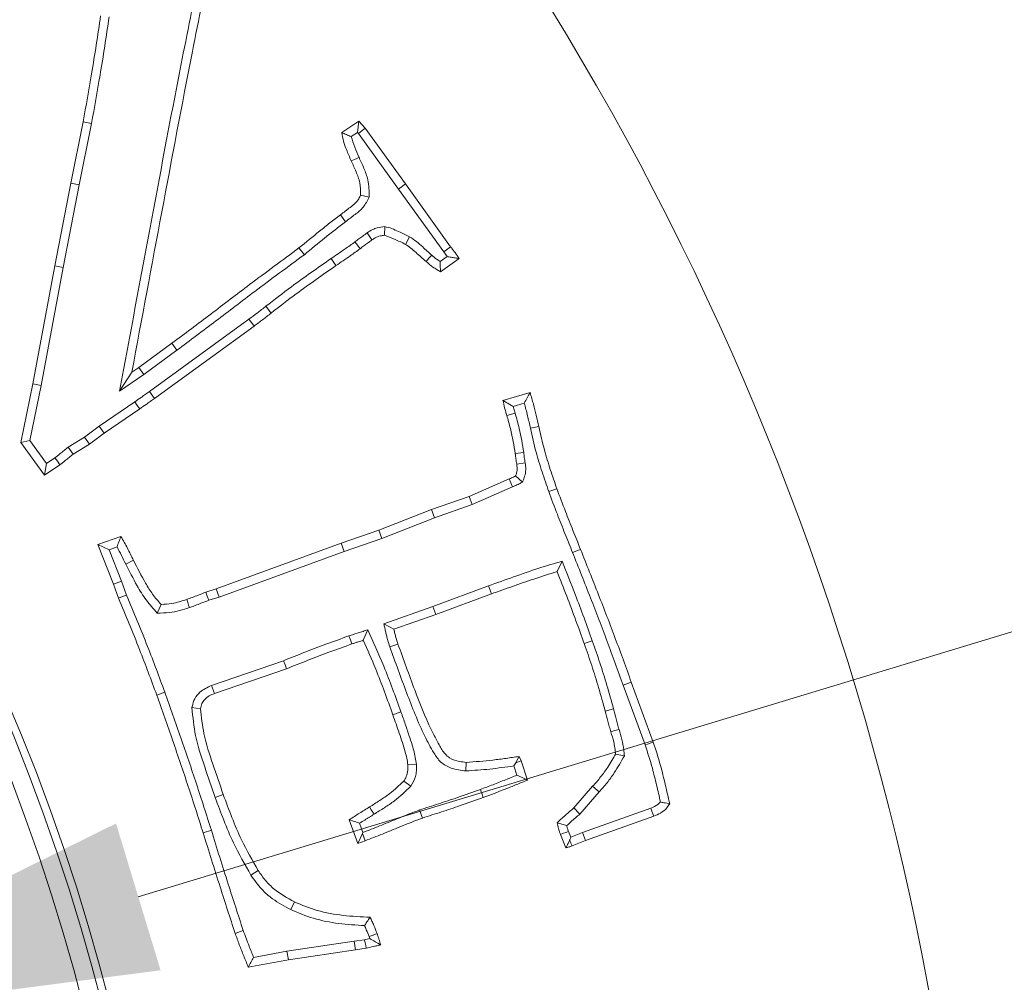
# Model space of a CAD drawing. Extents: x -3141 to -47, y -671 to 2778.
# Drawn here: x -2143 to -2090, y -6 to 46 of the extents above; entities that cross this region are included whole.
import ezdxf

# ---------------------------------------------------------------- set-up
doc = ezdxf.new("R2010")
doc.units = 0
doc.header["$LTSCALE"] = 5
doc.layers.add('3', color=1, linetype='Continuous')
doc.layers.add('SLD-0', color=7, linetype='Continuous')
doc.layers.add('Bemaßungen(Brunner)', color=7, linetype='Continuous', lineweight=25)
doc.styles.add('Brunner 2014', font='arial.ttf', dxfattribs={"height": 35})
doc.dimstyles.new('Brunner 2014', dxfattribs={"dimscale": 5, "dimtxt": 35, "dimasz": 5, "dimexe": 3.175, "dimexo": 0, "dimgap": 0.762, "dimtad": 1, "dimdec": 0, "dimrnd": 1e-08, "dimtxsty": 'Brunner 2014', "dimcen": 0.09, "dimdle": 10, "dimclrd": 7, "dimclre": 7, "dimclrt": 7, "dimadec": 1, "dimazin": 2, "dimtfac": 0.666667, "dimtdec": 0, "dimtmove": 0, "dimatfit": 3, "dimldrblk": 'Filled-1', "dimfxl": 1, "dimtolj": 1, "dimlwd": 5, "dimlwe": 5, "dimarcsym": 0})
doc.dimstyles.new('STANDARD-Brunner-IIGroßer Text', dxfattribs={"dimscale": 5, "dimtxt": 35, "dimasz": 5, "dimexe": 3.175, "dimexo": 0, "dimgap": 0.762, "dimtad": 1, "dimdec": 0, "dimrnd": 1e-08, "dimtxsty": 'Brunner 2014', "dimcen": 0.09, "dimdle": 10, "dimclrd": 7, "dimclre": 7, "dimclrt": 7, "dimadec": 1, "dimazin": 2, "dimtfac": 0.666667, "dimtdec": 0, "dimtmove": 0, "dimatfit": 3, "dimldrblk": 'Filled-1', "dimfxl": 1, "dimtolj": 1, "dimlwd": 5, "dimlwe": 5, "dimarcsym": 0})

# ---------------------------------------------------------------- blocks, each defined once
blk = doc.blocks.new('*D193')
at = {"layer": 'Defpoints', "color": 0, "lineweight": 5, "transparency": 16777216}
for p in [(-1734.098, 311.408), (-2246.598, -34.592), (-1531.887, -34.592)]:
    blk.add_point(p, dxfattribs=at)
at = {"layer": 'SLD-0', "color": 7, "linetype": 'Continuous', "lineweight": 5, "transparency": 16777216}
for p, q in [((-1734.098, 311.408), (-1516.012, 311.408)), ((-1531.887, 286.408), (-1531.887, -9.592)), ((-2246.598, -34.592), (-1516.012, -34.592))]:
    blk.add_line(p, q, dxfattribs=at)
at = {"layer": 'SLD-0', "color": 7, "lineweight": 5, "transparency": 16777216}
for points in [[(-1536.054, 286.408), (-1527.72, 286.408), (-1531.887, 311.408)], [(-1536.054, -9.592), (-1527.72, -9.592), (-1531.887, -34.592)]]:
    blk.add_solid(points, dxfattribs=at)
at = {"layer": 'SLD-0', "color": 1, "lineweight": 9, "transparency": 16777216, "insert": (-1571.461, 138.408), "char_height": 35, "attachment_point": 2, "rotation": 90, "style": 'Brunner 2014'}
blk.add_mtext('\\A1;346', dxfattribs=at)
blk = doc.blocks.new('Filled-1')
at = {"color": 0}
for p, q in [((0, 0), (-1, 0.1667)), ((-1, 0.1667), (-1, -0.1667)), ((-1, 0), (0, 0)), ((-1, -0.1667), (0, 0))]:
    blk.add_line(p, q, dxfattribs=at)
at = {"color": 0, "flags": 128}
blk.add_lwpolyline([(-1, -0.1667), (0, 0), (-1, 0.1667), (-1, -0.1667)], dxfattribs=at)
at = {"color": 0}
blk.add_solid([(-1, -0.1667), (0, 0), (-1, 0.1667), (-1, -0.1667)], dxfattribs=at)
blk = doc.blocks.new('*D186')
at = {"layer": 'Defpoints', "color": 0, "lineweight": 5, "transparency": 16777216}
for p in [(-2160.476, -8.46), (-2332.721, -60.725)]:
    blk.add_point(p, dxfattribs=at)
at = {"layer": 'SLD-0', "color": 7, "lineweight": 5, "transparency": 16777216}
for p, q in [((-1717.378, 125.991), (-2136.553, -1.201)), ((-2332.721, -60.725), (-2160.476, -8.46)), ((-2356.644, -67.984), (-2380.567, -75.243))]:
    blk.add_line(p, q, dxfattribs=at)
for points in [[(-2137.763, 2.786), (-2135.343, -5.188), (-2160.476, -8.46)], [(-2357.854, -63.996), (-2355.434, -71.971), (-2332.721, -60.725)]]:
    blk.add_solid(points, dxfattribs=at)
at = {"layer": 'SLD-0', "color": 1, "lineweight": 9, "transparency": 16777216, "insert": (-2025.527, 75.865), "char_height": 35, "attachment_point": 1, "rotation": 16.8795, "style": 'Brunner 2014'}
blk.add_mtext('\\A1;%%C160/180/200', dxfattribs=at)
blk = doc.blocks.new('*D187')
at = {"layer": 'Bemaßungen(Brunner)', "color": 7, "linetype": 'Continuous', "lineweight": 5, "transparency": 16777216}
for p, q in [((-2466.909, 81.444), (-2489.028, 93.094)), ((-2444.789, 69.794), (-2048.407, -138.978)), ((-1895.251, -219.644), (-2026.288, -150.628))]:
    blk.add_line(p, q, dxfattribs=at)
at = {"layer": 'Bemaßungen(Brunner)', "color": 7, "lineweight": 5, "transparency": 16777216}
for points in [[(-2464.967, 85.13), (-2468.851, 77.757), (-2444.789, 69.794)], [(-2024.346, -146.941), (-2028.23, -154.315), (-2048.407, -138.978)]]:
    blk.add_solid(points, dxfattribs=at)
at = {"layer": 'Defpoints', "color": 0, "lineweight": 5, "transparency": 16777216}
for p in [(-2444.789, 69.794), (-2048.407, -138.978)]:
    blk.add_point(p, dxfattribs=at)
at = {"layer": 'Bemaßungen(Brunner)', "color": 7, "lineweight": 9, "transparency": 16777216, "insert": (-1939.151, -170.913), "char_height": 35, "attachment_point": 5, "rotation": 332.2246, "style": 'Brunner 2014'}
blk.add_mtext('\\A1;∅448', dxfattribs=at)

msp = doc.modelspace()

# ---------------------------------------------------------------- linework, layer by layer
at = {"color": 7, "linetype": 'Continuous', "lineweight": 9}
for p, q in [((-2140.225, 37.548), (-2139.551, 40.888)), ((-2139.767, 37.458), (-2139.093, 40.801)), ((-2139.093, 40.801), (-2139.551, 40.888)), ((-2125.505, 40.3), (-2124.571, 40.922)), ((-2124.652, 40.308), (-2124.571, 40.922)), ((-2124.571, 40.922), (-2124.237, 40.543)), ((-2124.992, 40.082), (-2124.652, 40.308)), ((-2124.652, 40.308), (-2124.602, 40.251)), ((-2124.602, 40.251), (-2124.237, 40.543)), ((-2124.602, 40.251), (-2122.413, 37.236)), ((-2124.237, 40.543), (-2122.035, 37.509)), ((-2141.085, 33.059), (-2140.225, 37.548)), ((-2140.627, 32.972), (-2139.767, 37.458)), ((-2139.767, 37.458), (-2140.225, 37.548)), ((-2122.413, 37.236), (-2122.035, 37.509)), ((-2122.035, 37.509), (-2119.589, 34.101)), ((-2124.022, 36.791), (-2124.481, 36.903)), ((-2122.413, 37.236), (-2119.965, 33.824)), ((-2125.301, 35.46), (-2125.573, 35.839)), ((-2124.122, 34.857), (-2123.864, 34.469)), ((-2123.166, 35.195), (-2123.184, 34.723)), ((-2121.815, 34.639), (-2122.041, 34.231)), ((-2127.534, 33.669), (-2127.827, 34.033)), ((-2119.965, 33.824), (-2119.589, 34.101)), ((-2119.965, 33.824), (-2119.774, 33.569)), ((-2126.081, 33.46), (-2125.817, 33.076)), ((-2119.774, 33.569), (-2120.161, 33.297)), ((-2119.125, 33.455), (-2120.139, 32.742)), ((-2142.28, 26.65), (-2141.085, 33.059)), ((-2141.822, 26.56), (-2140.627, 32.972)), ((-2140.627, 32.972), (-2141.085, 33.059)), ((-2129.626, 30.867), (-2129.338, 30.5)), ((-2130.542, 30.169), (-2135.947, 26.247)), ((-2130.266, 29.792), (-2135.673, 25.869)), ((-2136.516, 27.551), (-2134.733, 28.858)), ((-2136.247, 27.17), (-2134.457, 28.482)), ((-2134.457, 28.482), (-2134.733, 28.858)), ((-2137.574, 26.266), (-2136.907, 27.285)), ((-2136.907, 27.285), (-2136.516, 27.551)), ((-2136.247, 27.17), (-2136.516, 27.551)), ((-2137.574, 26.266), (-2136.247, 27.17)), ((-2142.942, 23.463), (-2142.28, 26.65)), ((-2142.443, 23.571), (-2141.822, 26.56)), ((-2141.822, 26.56), (-2142.28, 26.65)), ((-2135.947, 26.247), (-2135.673, 25.869)), ((-2136.743, 25.68), (-2138.686, 24.363)), ((-2116.75, 25.758), (-2115.273, 26.182)), ((-2136.477, 25.297), (-2138.413, 23.984)), ((-2116.195, 25.432), (-2115.592, 25.605)), ((-2116.093, 25.073), (-2116.195, 25.432)), ((-2116.093, 25.073), (-2116.541, 24.942)), ((-2138.686, 24.363), (-2139.469, 23.764)), ((-2138.686, 24.363), (-2138.413, 23.984)), ((-2115.258, 24.242), (-2114.803, 24.342)), ((-2142.443, 23.571), (-2142.942, 23.463)), ((-2141.54, 22.334), (-2142.443, 23.571)), ((-2139.469, 23.764), (-2140.357, 23.225)), ((-2139.469, 23.764), (-2139.206, 23.378)), ((-2138.413, 23.984), (-2139.206, 23.378)), ((-2141.651, 21.697), (-2142.942, 23.463)), ((-2140.357, 23.225), (-2140.083, 22.846)), ((-2139.206, 23.378), (-2140.083, 22.846)), ((-2141.081, 22.643), (-2141.54, 22.334)), ((-2115.62, 22.927), (-2116.082, 22.865)), ((-2141.54, 22.334), (-2141.651, 21.697)), ((-2140.819, 22.257), (-2141.651, 21.697)), ((-2115.542, 22.361), (-2116.003, 22.287)), ((-2118.59, 20.532), (-2116.411, 21.495)), ((-2115.683, 21.323), (-2116.06, 21.653)), ((-2118.419, 20.098), (-2116.234, 21.063)), ((-2114.264, 20.811), (-2113.823, 20.963)), ((-2120.634, 19.825), (-2118.59, 20.532)), ((-2118.419, 20.098), (-2118.59, 20.532)), ((-2123.487, 18.704), (-2120.634, 19.825)), ((-2120.472, 19.387), (-2120.634, 19.825)), ((-2120.472, 19.387), (-2118.419, 20.098)), ((-2123.326, 18.266), (-2120.472, 19.387)), ((-2138.75, 17.928), (-2137.504, 18.37)), ((-2125.536, 17.996), (-2123.487, 18.704)), ((-2125.38, 17.557), (-2123.326, 18.266)), ((-2123.326, 18.266), (-2123.487, 18.704)), ((-2138.139, 17.65), (-2138.75, 17.928)), ((-2137.901, 15.777), (-2138.75, 17.928)), ((-2138.139, 17.65), (-2137.71, 17.802)), ((-2137.464, 15.941), (-2138.139, 17.65)), ((-2132.319, 15.522), (-2125.536, 17.996)), ((-2125.38, 17.557), (-2125.536, 17.996)), ((-2132.168, 15.081), (-2125.38, 17.557)), ((-2137.238, 16.868), (-2136.819, 17.073)), ((-2113.531, 17.024), (-2113.806, 16.462)), ((-2137.464, 15.941), (-2137.901, 15.777)), ((-2137.629, 15.018), (-2137.901, 15.777)), ((-2137.194, 15.187), (-2137.464, 15.941)), ((-2132.885, 15.341), (-2132.319, 15.522)), ((-2132.168, 15.081), (-2132.319, 15.522)), ((-2117.537, 15.689), (-2120.561, 14.574)), ((-2117.537, 15.689), (-2117.379, 15.25)), ((-2132.729, 14.901), (-2132.168, 15.081)), ((-2117.379, 15.25), (-2120.402, 14.135)), ((-2135.524, 14.21), (-2135.319, 14.679)), ((-2120.561, 14.574), (-2123.219, 13.626)), ((-2120.561, 14.574), (-2120.402, 14.135)), ((-2120.402, 14.135), (-2122.672, 13.326)), ((-2123.219, 13.626), (-2122.672, 13.326)), ((-2124.087, 13.296), (-2124.336, 12.731)), ((-2122.892, 12.377), (-2122.451, 12.527)), ((-2111.894, 12.704), (-2112.334, 12.55)), ((-2128.66, 11.623), (-2132.577, 10.276)), ((-2128.497, 11.186), (-2132.415, 9.838)), ((-2132.577, 10.276), (-2132.415, 9.838)), ((-2110.214, 10.29), (-2109.776, 10.45)), ((-2110.214, 10.29), (-2109.021, 7.045)), ((-2109.776, 10.45), (-2108.581, 7.2)), ((-2135.112, 9.911), (-2135.551, 9.753)), ((-2133.638, 9.075), (-2133.173, 9.017)), ((-2122.289, 8.845), (-2122.728, 8.689)), ((-2110.741, 9.01), (-2111.191, 8.887)), ((-2115.861, 6.419), (-2115.759, 6.187)), ((-2110.15, 6.457), (-2110.63, 6.555)), ((-2121.441, 5.988), (-2121.908, 5.972)), ((-2118.771, 5.636), (-2118.743, 6.102)), ((-2116.158, 5.907), (-2116.055, 6.073)), ((-2116.158, 5.907), (-2115.99, 5.407)), ((-2116.055, 6.073), (-2115.759, 6.187)), ((-2115.759, 6.187), (-2115.408, 5.139)), ((-2121.757, 4.81), (-2122.14, 5.077)), ((-2132.378, 4.196), (-2131.939, 4.353)), ((-2112.895, 3.628), (-2111.876, 4.805)), ((-2112.567, 3.294), (-2111.527, 4.497)), ((-2121.276, 3.519), (-2121.121, 3.079)), ((-2112.567, 3.294), (-2112.895, 3.628)), ((-2108.718, 3.617), (-2112.433, 2.297)), ((-2124.636, 1.703), (-2125.095, 2.988)), ((-2124.354, 2.299), (-2124.531, 2.795)), ((-2108.553, 3.181), (-2112.266, 1.862)), ((-2132.587, 2.414), (-2133.032, 2.275)), ((-2124.382, 2.24), (-2124.636, 1.703)), ((-2124.354, 2.299), (-2124.382, 2.24)), ((-2124.382, 2.24), (-2124.24, 1.845)), ((-2113.325, 1.465), (-2113.631, 2.19)), ((-2113.061, 2.039), (-2113.193, 2.351)), ((-2112.433, 2.297), (-2113.061, 2.039)), ((-2112.433, 2.297), (-2112.266, 1.862)), ((-2124.24, 1.845), (-2124.636, 1.703)), ((-2113.061, 2.039), (-2113.122, 1.892)), ((-2112.266, 1.862), (-2112.997, 1.562)), ((-2130.435, -0.027), (-2130.043, 0.226)), ((-2128.277, -1.895), (-2128.078, -1.473)), ((-2130.855, -3.025), (-2131.294, -3.183)), ((-2124.823, -3.61), (-2128.478, -4.155)), ((-2124.262, -3.527), (-2124.823, -3.61)), ((-2124.823, -3.61), (-2124.755, -4.071)), ((-2123.986, -3.466), (-2124.262, -3.527)), ((-2124.022, -3.357), (-2123.986, -3.466)), ((-2128.478, -4.155), (-2130.291, -4.494)), ((-2128.478, -4.155), (-2128.401, -4.615)), ((-2124.755, -4.071), (-2128.401, -4.615)), ((-2124.178, -3.986), (-2124.755, -4.071)), ((-2128.401, -4.615), (-2130.581, -5.022))]:
    msp.add_line(p, q, dxfattribs=at)
at = {"color": 7, "linetype": 'Continuous', "lineweight": 9, "flags": 128}
for points in [[(-2124.566, 38.959), (-2124.693, 38.901), (-2124.82, 38.843), (-2124.99, 38.766)], [(-2124.786, 34.364), (-2124.645, 34.179), (-2124.503, 33.993)], [(-2120.616, 33.646), (-2120.752, 33.493), (-2120.925, 33.297)], [(-2130.542, 30.169), (-2130.404, 29.981), (-2130.266, 29.792)], [(-2136.743, 25.68), (-2136.61, 25.489), (-2136.477, 25.297)], [(-2141.081, 22.643), (-2140.95, 22.45), (-2140.819, 22.257)], [(-2116.234, 21.063), (-2116.322, 21.279), (-2116.411, 21.495)], [(-2112.965, 17.494), (-2112.835, 17.546), (-2112.706, 17.598), (-2112.533, 17.668)], [(-2137.194, 15.187), (-2137.411, 15.103), (-2137.629, 15.018)], [(-2132.729, 14.901), (-2132.807, 15.121), (-2132.885, 15.341)], [(-2133.777, 14.509), (-2133.822, 14.641), (-2133.867, 14.774), (-2133.926, 14.95)], [(-2125.119, 12.969), (-2125.036, 12.751), (-2124.953, 12.533)], [(-2128.66, 11.623), (-2128.579, 11.404), (-2128.497, 11.186)], [(-2110.444, 7.894), (-2110.667, 7.827), (-2110.891, 7.761)], [(-2109.021, 7.045), (-2108.889, 7.092), (-2108.757, 7.138), (-2108.581, 7.2)], [(-2116.055, 6.073), (-2116.004, 6.164), (-2115.861, 6.419)], [(-2115.99, 5.407), (-2115.699, 5.273), (-2115.408, 5.139)], [(-2117.976, 4.634), (-2117.929, 4.502), (-2117.882, 4.37), (-2117.82, 4.194)], [(-2111.527, 4.497), (-2111.631, 4.589), (-2111.736, 4.682), (-2111.876, 4.805)], [(-2123.748, 3.284), (-2123.823, 3.402), (-2123.897, 3.521), (-2123.997, 3.679)], [(-2108.718, 3.617), (-2108.656, 3.452), (-2108.604, 3.316), (-2108.553, 3.181)], [(-2113.193, 2.351), (-2113.328, 2.302), (-2113.462, 2.252), (-2113.631, 2.19)], [(-2113.122, 1.892), (-2113.111, 1.862), (-2113.054, 1.712), (-2112.997, 1.562)], [(-2124.022, -3.357), (-2123.803, -3.278), (-2123.583, -3.2)], [(-2124.262, -3.527), (-2124.231, -3.697), (-2124.204, -3.842), (-2124.178, -3.986)]]:
    msp.add_lwpolyline(points, dxfattribs=at)
at = {"linetype": 'Continuous', "lineweight": 9}
msp.add_circle((-2246.598, -34.592), 224, dxfattribs=at)
msp.add_arc((-2246.598, -34.592), 222.286, 203.30949, 90, dxfattribs=at)
at = {"color": 0, "linetype": 'Continuous', "lineweight": 9}
msp.add_arc((-2246.598, -34.592), 155.568, 204.84481, 155.15519, dxfattribs=at)
at = {"color": 7, "linetype": 'Continuous', "lineweight": 9}
for points, knots in [([(-2132.729, 52.429), (-2132.855, 51.555), (-2133.234, 48.933), (-2134.392, 43.289), (-2135.856, 35.438), (-2137.001, 29.324), (-2137.574, 26.266)], [0, 0, 0, 0, 0.099523, 0.298641, 0.649314, 1, 1, 1, 1]), ([(-2132.242, 52.534), (-2132.368, 51.66), (-2132.744, 49.037), (-2133.86, 43.543), (-2135.279, 36), (-2136.364, 30.19), (-2136.907, 27.285)], [0, 0, 0, 0, 0.10313, 0.309468, 0.654725, 1, 1, 1, 1]), ([(-2139.551, 40.888), (-2139.394, 41.757), (-2139.144, 43.149), (-2138.834, 45.069), (-2138.678, 46.12), (-2138.6, 46.646)], [0, 0, 0, 0, 0.453773, 0.726866, 1, 1, 1, 1]), ([(-2139.093, 40.801), (-2138.936, 41.67), (-2138.685, 43.065), (-2138.374, 44.993), (-2138.217, 46.051), (-2138.138, 46.58)], [0, 0, 0, 0, 0.45215, 0.726054, 1, 1, 1, 1]), ([(-2124.992, 40.082), (-2125.078, 40.117), (-2125.252, 40.188), (-2125.421, 40.262), (-2125.505, 40.3)], [0, 0, 0, 0, 0.499958, 1, 1, 1, 1]), ([(-2124.99, 38.766), (-2125.078, 38.968), (-2125.229, 39.316), (-2125.42, 39.825), (-2125.477, 40.141), (-2125.505, 40.3)], [0, 0, 0, 0, 0.407872, 0.702184, 1, 1, 1, 1]), ([(-2124.566, 38.959), (-2124.648, 39.141), (-2124.812, 39.507), (-2124.932, 39.89), (-2124.992, 40.082)], [0, 0, 0, 0, 0.49889, 1, 1, 1, 1]), ([(-2124.481, 36.903), (-2124.482, 37.128), (-2124.484, 37.568), (-2124.725, 38.182), (-2124.902, 38.57), (-2124.99, 38.766)], [0, 0, 0, 0, 0.342795, 0.66952, 1, 1, 1, 1]), ([(-2124.022, 36.791), (-2124.02, 37.109), (-2124.018, 37.648), (-2124.293, 38.359), (-2124.475, 38.758), (-2124.566, 38.959)], [0, 0, 0, 0, 0.417407, 0.707273, 1, 1, 1, 1]), ([(-2125.573, 35.839), (-2125.398, 35.97), (-2125.047, 36.234), (-2124.627, 36.566), (-2124.51, 36.837), (-2124.481, 36.903)], [0, 0, 0, 0, 0.429298, 0.860368, 1, 1, 1, 1]), ([(-2125.301, 35.46), (-2125.125, 35.592), (-2124.792, 35.839), (-2124.297, 36.237), (-2124.115, 36.603), (-2124.022, 36.791)], [0, 0, 0, 0, 0.353851, 0.667017, 1, 1, 1, 1]), ([(-2127.827, 34.033), (-2127.455, 34.339), (-2126.899, 34.799), (-2126.146, 35.399), (-2125.764, 35.692), (-2125.573, 35.839)], [0, 0, 0, 0, 0.499951, 0.749932, 1, 1, 1, 1]), ([(-2127.534, 33.669), (-2127.166, 33.973), (-2126.614, 34.429), (-2125.869, 35.024), (-2125.49, 35.315), (-2125.301, 35.46)], [0, 0, 0, 0, 0.499953, 0.749933, 1, 1, 1, 1]), ([(-2124.122, 34.857), (-2124.201, 34.797), (-2124.35, 34.683), (-2124.579, 34.529), (-2124.717, 34.419), (-2124.786, 34.364)], [0, 0, 0, 0, 0.36154, 0.680797, 1, 1, 1, 1]), ([(-2123.166, 35.195), (-2123.307, 35.18), (-2123.533, 35.156), (-2123.855, 35.031), (-2124.024, 34.92), (-2124.122, 34.857)], [0, 0, 0, 0, 0.410754, 0.661574, 1, 1, 1, 1]), ([(-2121.815, 34.639), (-2121.913, 34.689), (-2122.11, 34.789), (-2122.436, 34.928), (-2122.773, 35.104), (-2123.035, 35.164), (-2123.166, 35.195)], [0, 0, 0, 0, 0.225978, 0.452, 0.724699, 1, 1, 1, 1]), ([(-2124.786, 34.364), (-2124.965, 34.234), (-2125.267, 34.015), (-2125.704, 33.721), (-2125.955, 33.547), (-2126.081, 33.46)], [0, 0, 0, 0, 0.41915, 0.709576, 1, 1, 1, 1]), ([(-2123.864, 34.469), (-2123.943, 34.408), (-2124.088, 34.297), (-2124.309, 34.149), (-2124.439, 34.045), (-2124.503, 33.993)], [0, 0, 0, 0, 0.375355, 0.687604, 1, 1, 1, 1]), ([(-2123.184, 34.723), (-2123.259, 34.715), (-2123.436, 34.697), (-2123.666, 34.6), (-2123.807, 34.506), (-2123.864, 34.469)], [0, 0, 0, 0, 0.306074, 0.722724, 1, 1, 1, 1]), ([(-2122.041, 34.231), (-2122.14, 34.28), (-2122.337, 34.379), (-2122.716, 34.55), (-2123.002, 34.656), (-2123.184, 34.723)], [0, 0, 0, 0, 0.265785, 0.531626, 1, 1, 1, 1]), ([(-2120.925, 33.297), (-2121.106, 33.458), (-2121.377, 33.701), (-2121.739, 34.025), (-2121.94, 34.162), (-2122.041, 34.231)], [0, 0, 0, 0, 0.499007, 0.748983, 1, 1, 1, 1]), ([(-2120.616, 33.646), (-2120.78, 33.793), (-2121.055, 34.04), (-2121.442, 34.388), (-2121.69, 34.555), (-2121.815, 34.639)], [0, 0, 0, 0, 0.4249354, 0.7117688, 1, 1, 1, 1]), ([(-2134.733, 28.858), (-2134.026, 29.386), (-2132.611, 30.442), (-2130.329, 32.195), (-2128.722, 33.375), (-2127.827, 34.033)], [0, 0, 0, 0, 0.306868, 0.613766, 1, 1, 1, 1]), ([(-2124.503, 33.993), (-2124.682, 33.863), (-2124.987, 33.642), (-2125.43, 33.343), (-2125.688, 33.165), (-2125.817, 33.076)], [0, 0, 0, 0, 0.413266, 0.706634, 1, 1, 1, 1]), ([(-2119.589, 34.101), (-2119.549, 34.048), (-2119.47, 33.941), (-2119.312, 33.728), (-2119.2, 33.564), (-2119.125, 33.455)], [0, 0, 0, 0, 0.250656, 0.501318, 1, 1, 1, 1]), ([(-2134.457, 28.482), (-2133.75, 29.01), (-2132.335, 30.066), (-2130.048, 31.823), (-2128.435, 33.008), (-2127.534, 33.669)], [0, 0, 0, 0, 0.306122, 0.612272, 1, 1, 1, 1]), ([(-2126.081, 33.46), (-2126.444, 33.208), (-2127.168, 32.704), (-2128.359, 31.852), (-2129.167, 31.224), (-2129.626, 30.867)], [0, 0, 0, 0, 0.301446, 0.602906, 1, 1, 1, 1]), ([(-2120.139, 32.742), (-2120.209, 32.782), (-2120.349, 32.863), (-2120.62, 33.036), (-2120.804, 33.193), (-2120.925, 33.297)], [0, 0, 0, 0, 0.251184, 0.502481, 1, 1, 1, 1]), ([(-2120.161, 33.297), (-2120.228, 33.342), (-2120.388, 33.448), (-2120.533, 33.573), (-2120.616, 33.646)], [0, 0, 0, 0, 0.42216, 1, 1, 1, 1]), ([(-2120.161, 33.297), (-2120.158, 33.218), (-2120.152, 33.032), (-2120.144, 32.848), (-2120.139, 32.742)], [0, 0, 0, 0, 0.42375, 1, 1, 1, 1]), ([(-2119.774, 33.569), (-2119.702, 33.557), (-2119.557, 33.532), (-2119.341, 33.494), (-2119.197, 33.468), (-2119.125, 33.455)], [0, 0, 0, 0, 0.332831, 0.666414, 1, 1, 1, 1]), ([(-2125.817, 33.076), (-2126.179, 32.824), (-2126.904, 32.32), (-2128.087, 31.473), (-2128.887, 30.851), (-2129.338, 30.5)], [0, 0, 0, 0, 0.303436, 0.606885, 1, 1, 1, 1]), ([(-2129.626, 30.867), (-2129.702, 30.807), (-2129.856, 30.686), (-2130.159, 30.451), (-2130.39, 30.281), (-2130.542, 30.169)], [0, 0, 0, 0, 0.253879, 0.507761, 1, 1, 1, 1]), ([(-2129.338, 30.5), (-2129.415, 30.44), (-2129.568, 30.319), (-2129.876, 30.081), (-2130.11, 29.908), (-2130.266, 29.792)], [0, 0, 0, 0, 0.250532, 0.501068, 1, 1, 1, 1]), ([(-2135.947, 26.247), (-2136.023, 26.192), (-2136.176, 26.081), (-2136.439, 25.89), (-2136.63, 25.758), (-2136.743, 25.68)], [0, 0, 0, 0, 0.288912, 0.577825, 1, 1, 1, 1]), ([(-2135.673, 25.869), (-2135.749, 25.814), (-2135.902, 25.704), (-2136.168, 25.51), (-2136.361, 25.377), (-2136.477, 25.297)], [0, 0, 0, 0, 0.286252, 0.572506, 1, 1, 1, 1]), ([(-2116.195, 25.432), (-2116.262, 25.47), (-2116.389, 25.543), (-2116.573, 25.652), (-2116.691, 25.723), (-2116.75, 25.758)], [0, 0, 0, 0, 0.356836, 0.678417, 1, 1, 1, 1]), ([(-2116.541, 24.942), (-2116.561, 25.01), (-2116.601, 25.146), (-2116.675, 25.417), (-2116.72, 25.622), (-2116.75, 25.758)], [0, 0, 0, 0, 0.2520028, 0.504024, 1, 1, 1, 1]), ([(-2115.592, 25.605), (-2115.539, 25.702), (-2115.432, 25.894), (-2115.326, 26.086), (-2115.273, 26.182)], [0, 0, 0, 0, 0.499999, 1, 1, 1, 1]), ([(-2115.273, 26.182), (-2115.211, 25.97), (-2115.092, 25.561), (-2114.935, 24.947), (-2114.847, 24.544), (-2114.803, 24.342)], [0, 0, 0, 0, 0.3485518, 0.6741274, 1, 1, 1, 1]), ([(-2115.592, 25.605), (-2115.53, 25.38), (-2115.407, 24.928), (-2115.308, 24.471), (-2115.258, 24.242)], [0, 0, 0, 0, 0.499696, 1, 1, 1, 1]), ([(-2116.082, 22.865), (-2116.116, 23.083), (-2116.188, 23.542), (-2116.337, 24.237), (-2116.473, 24.707), (-2116.541, 24.942)], [0, 0, 0, 0, 0.310918, 0.654855, 1, 1, 1, 1]), ([(-2115.62, 22.927), (-2115.654, 23.145), (-2115.722, 23.581), (-2115.87, 24.3), (-2116.012, 24.792), (-2116.093, 25.073)], [0, 0, 0, 0, 0.30098, 0.602074, 1, 1, 1, 1]), ([(-2115.258, 24.242), (-2115.162, 23.811), (-2114.983, 23.014), (-2114.63, 21.875), (-2114.386, 21.166), (-2114.264, 20.811)], [0, 0, 0, 0, 0.370442, 0.685006, 1, 1, 1, 1]), ([(-2114.803, 24.342), (-2114.706, 23.911), (-2114.53, 23.123), (-2114.18, 22.002), (-2113.942, 21.309), (-2113.823, 20.963)], [0, 0, 0, 0, 0.376105, 0.687848, 1, 1, 1, 1]), ([(-2140.357, 23.225), (-2140.429, 23.164), (-2140.573, 23.04), (-2140.817, 22.85), (-2140.986, 22.717), (-2141.081, 22.643)], [0, 0, 0, 0, 0.305895, 0.611834, 1, 1, 1, 1]), ([(-2140.083, 22.846), (-2140.155, 22.785), (-2140.299, 22.662), (-2140.547, 22.469), (-2140.721, 22.334), (-2140.819, 22.257)], [0, 0, 0, 0, 0.301488, 0.602994, 1, 1, 1, 1]), ([(-2116.003, 22.287), (-2116.011, 22.335), (-2116.027, 22.431), (-2116.056, 22.623), (-2116.072, 22.768), (-2116.082, 22.865)], [0, 0, 0, 0, 0.2500637, 0.500141, 1, 1, 1, 1]), ([(-2115.542, 22.361), (-2115.551, 22.409), (-2115.567, 22.505), (-2115.595, 22.693), (-2115.61, 22.834), (-2115.62, 22.927)], [0, 0, 0, 0, 0.255533, 0.511083, 1, 1, 1, 1]), ([(-2116.06, 21.653), (-2116.039, 21.709), (-2115.989, 21.843), (-2115.966, 22.062), (-2115.991, 22.216), (-2116.003, 22.287)], [0, 0, 0, 0, 0.275114, 0.665184, 1, 1, 1, 1]), ([(-2115.683, 21.323), (-2115.663, 21.379), (-2115.606, 21.534), (-2115.505, 21.822), (-2115.506, 22.124), (-2115.535, 22.311), (-2115.542, 22.361)], [0, 0, 0, 0, 0.167039, 0.466312, 0.855109, 1, 1, 1, 1]), ([(-2116.411, 21.495), (-2116.368, 21.511), (-2116.287, 21.541), (-2116.171, 21.595), (-2116.097, 21.634), (-2116.06, 21.653)], [0, 0, 0, 0, 0.349517, 0.674414, 1, 1, 1, 1]), ([(-2116.234, 21.063), (-2116.192, 21.079), (-2116.108, 21.111), (-2115.986, 21.167), (-2115.875, 21.223), (-2115.774, 21.276), (-2115.714, 21.308), (-2115.683, 21.323)], [0, 0, 0, 0, 0.220739, 0.44154, 0.662284, 0.831142, 1, 1, 1, 1]), ([(-2113.823, 20.963), (-2113.668, 20.549), (-2113.382, 19.791), (-2112.946, 18.695), (-2112.671, 18.01), (-2112.533, 17.668)], [0, 0, 0, 0, 0.3743078, 0.6871502, 1, 1, 1, 1]), ([(-2114.264, 20.811), (-2114.109, 20.398), (-2113.822, 19.635), (-2113.383, 18.532), (-2113.105, 17.84), (-2112.965, 17.494)], [0, 0, 0, 0, 0.371787, 0.685889, 1, 1, 1, 1]), ([(-2137.71, 17.802), (-2137.675, 17.897), (-2137.606, 18.086), (-2137.538, 18.275), (-2137.504, 18.37)], [0, 0, 0, 0, 0.499996, 1, 1, 1, 1]), ([(-2137.504, 18.37), (-2137.379, 18.16), (-2137.192, 17.844), (-2136.98, 17.403), (-2136.873, 17.183), (-2136.819, 17.073)], [0, 0, 0, 0, 0.499137, 0.74956, 1, 1, 1, 1]), ([(-2137.71, 17.802), (-2137.628, 17.648), (-2137.464, 17.34), (-2137.313, 17.025), (-2137.238, 16.868)], [0, 0, 0, 0, 0.49963, 1, 1, 1, 1]), ([(-2112.533, 17.668), (-2112.206, 16.848), (-2111.567, 15.241), (-2110.638, 12.838), (-2110.063, 11.246), (-2109.776, 10.45)], [0, 0, 0, 0, 0.342704, 0.671311, 1, 1, 1, 1]), ([(-2112.965, 17.494), (-2112.639, 16.673), (-2112.001, 15.069), (-2111.074, 12.672), (-2110.5, 11.084), (-2110.214, 10.29)], [0, 0, 0, 0, 0.343405, 0.671662, 1, 1, 1, 1]), ([(-2137.238, 16.868), (-2137.037, 16.475), (-2136.697, 15.809), (-2136.147, 14.9), (-2135.733, 14.441), (-2135.524, 14.21)], [0, 0, 0, 0, 0.417181, 0.706512, 1, 1, 1, 1]), ([(-2136.819, 17.073), (-2136.605, 16.656), (-2136.283, 16.029), (-2135.79, 15.219), (-2135.477, 14.859), (-2135.319, 14.679)], [0, 0, 0, 0, 0.496138, 0.746696, 1, 1, 1, 1]), ([(-2113.531, 17.024), (-2113.955, 16.902), (-2114.843, 16.645), (-2116.168, 16.167), (-2117.081, 15.848), (-2117.537, 15.689)], [0, 0, 0, 0, 0.313476, 0.6567279, 1, 1, 1, 1]), ([(-2111.894, 12.704), (-2112.043, 13.12), (-2112.341, 13.951), (-2112.883, 15.392), (-2113.288, 16.413), (-2113.531, 17.024)], [0, 0, 0, 0, 0.286602, 0.573199, 1, 1, 1, 1]), ([(-2113.806, 16.462), (-2114.228, 16.33), (-2115.039, 16.077), (-2116.224, 15.656), (-2116.994, 15.386), (-2117.379, 15.25)], [0, 0, 0, 0, 0.3511935, 0.6755959, 1, 1, 1, 1]), ([(-2112.334, 12.55), (-2112.484, 12.965), (-2112.794, 13.829), (-2113.283, 15.133), (-2113.632, 16.019), (-2113.806, 16.462)], [0, 0, 0, 0, 0.316776, 0.65837, 1, 1, 1, 1]), ([(-2135.551, 9.753), (-2135.858, 10.581), (-2136.338, 11.88), (-2137.051, 13.628), (-2137.436, 14.555), (-2137.629, 15.018)], [0, 0, 0, 0, 0.467862, 0.73392, 1, 1, 1, 1]), ([(-2135.112, 9.911), (-2135.419, 10.739), (-2135.9, 12.04), (-2136.614, 13.791), (-2137, 14.721), (-2137.194, 15.187)], [0, 0, 0, 0, 0.466927, 0.733452, 1, 1, 1, 1]), ([(-2133.926, 14.95), (-2133.822, 14.987), (-2133.614, 15.062), (-2133.269, 15.196), (-2133.025, 15.288), (-2132.885, 15.341)], [0, 0, 0, 0, 0.297637, 0.595202, 1, 1, 1, 1]), ([(-2135.524, 14.21), (-2135.303, 14.211), (-2134.895, 14.213), (-2134.31, 14.333), (-2133.955, 14.45), (-2133.777, 14.509)], [0, 0, 0, 0, 0.371536, 0.683745, 1, 1, 1, 1]), ([(-2135.319, 14.679), (-2135.122, 14.689), (-2134.786, 14.706), (-2134.322, 14.816), (-2134.059, 14.905), (-2133.926, 14.95)], [0, 0, 0, 0, 0.414086, 0.705969, 1, 1, 1, 1]), ([(-2133.777, 14.509), (-2133.673, 14.545), (-2133.465, 14.619), (-2133.117, 14.755), (-2132.871, 14.847), (-2132.729, 14.901)], [0, 0, 0, 0, 0.295879, 0.591687, 1, 1, 1, 1]), ([(-2123.219, 13.626), (-2123.202, 13.55), (-2123.167, 13.4), (-2123.116, 13.175), (-2123.063, 12.949), (-2122.993, 12.682), (-2122.931, 12.493), (-2122.892, 12.377)], [0, 0, 0, 0, 0.179091, 0.358181, 0.537276, 0.716396, 1, 1, 1, 1]), ([(-2125.119, 12.969), (-2125.534, 12.819), (-2126.335, 12.528), (-2127.518, 12.085), (-2128.279, 11.777), (-2128.66, 11.623)], [0, 0, 0, 0, 0.349467, 0.674669, 1, 1, 1, 1]), ([(-2124.087, 13.296), (-2124.174, 13.269), (-2124.347, 13.216), (-2124.606, 13.137), (-2124.863, 13.053), (-2125.034, 12.997), (-2125.119, 12.969)], [0, 0, 0, 0, 0.250735, 0.50147, 0.750731, 1, 1, 1, 1]), ([(-2122.289, 8.845), (-2122.439, 9.26), (-2122.738, 10.09), (-2123.309, 11.586), (-2123.79, 12.642), (-2124.087, 13.296)], [0, 0, 0, 0, 0.275675, 0.551352, 1, 1, 1, 1]), ([(-2122.672, 13.326), (-2122.655, 13.25), (-2122.62, 13.1), (-2122.551, 12.833), (-2122.489, 12.643), (-2122.451, 12.527)], [0, 0, 0, 0, 0.279103, 0.558247, 1, 1, 1, 1]), ([(-2124.953, 12.533), (-2125.368, 12.383), (-2126.17, 12.092), (-2127.353, 11.649), (-2128.116, 11.34), (-2128.497, 11.186)], [0, 0, 0, 0, 0.349197, 0.674534, 1, 1, 1, 1]), ([(-2124.336, 12.731), (-2124.422, 12.703), (-2124.568, 12.656), (-2124.775, 12.594), (-2124.894, 12.553), (-2124.953, 12.533)], [0, 0, 0, 0, 0.418715, 0.709393, 1, 1, 1, 1]), ([(-2122.728, 8.689), (-2122.878, 9.104), (-2123.178, 9.935), (-2123.696, 11.29), (-2124.106, 12.212), (-2124.336, 12.731)], [0, 0, 0, 0, 0.304283, 0.608568, 1, 1, 1, 1]), ([(-2122.892, 12.377), (-2122.594, 11.546), (-2122.006, 9.914), (-2121.238, 7.971), (-2120.584, 6.728), (-2120.147, 6.079), (-2119.518, 5.733), (-2119.038, 5.671), (-2118.771, 5.636)], [0, 0, 0, 0, 0.318476, 0.625811, 0.750635, 0.826233, 0.903316, 1, 1, 1, 1]), ([(-2122.451, 12.527), (-2122.152, 11.697), (-2121.588, 10.134), (-2120.866, 8.29), (-2120.276, 7.152), (-2119.968, 6.612), (-2119.591, 6.278), (-2119.174, 6.15), (-2118.864, 6.115), (-2118.743, 6.102)], [0, 0, 0, 0, 0.340914, 0.641508, 0.761942, 0.83686, 0.879112, 0.95304, 1, 1, 1, 1]), ([(-2111.191, 8.887), (-2111.309, 9.313), (-2111.539, 10.142), (-2111.922, 11.362), (-2112.197, 12.154), (-2112.334, 12.55)], [0, 0, 0, 0, 0.344995, 0.672374, 1, 1, 1, 1]), ([(-2110.741, 9.01), (-2110.859, 9.436), (-2111.09, 10.27), (-2111.477, 11.501), (-2111.755, 12.303), (-2111.894, 12.704)], [0, 0, 0, 0, 0.3420943, 0.670922, 1, 1, 1, 1]), ([(-2132.577, 10.276), (-2132.802, 10.172), (-2133.163, 10.006), (-2133.51, 9.571), (-2133.6, 9.262), (-2133.633, 9.096), (-2133.638, 9.075)], [0, 0, 0, 0, 0.434932, 0.697847, 0.961866, 1, 1, 1, 1]), ([(-2133.032, 2.275), (-2133.299, 3.116), (-2133.83, 4.791), (-2134.681, 7.28), (-2135.261, 8.929), (-2135.551, 9.753)], [0, 0, 0, 0, 0.335552, 0.667758, 1, 1, 1, 1]), ([(-2132.587, 2.414), (-2132.854, 3.256), (-2133.386, 4.933), (-2134.239, 7.429), (-2134.821, 9.084), (-2135.112, 9.911)], [0, 0, 0, 0, 0.334726, 0.667345, 1, 1, 1, 1]), ([(-2132.415, 9.838), (-2132.511, 9.8), (-2132.704, 9.724), (-2132.94, 9.536), (-2133.116, 9.297), (-2133.154, 9.112), (-2133.173, 9.017)], [0, 0, 0, 0, 0.261592, 0.525932, 0.757342, 1, 1, 1, 1]), ([(-2133.638, 9.075), (-2133.591, 8.564), (-2133.49, 7.467), (-2132.949, 5.861), (-2132.569, 4.751), (-2132.378, 4.196)], [0, 0, 0, 0, 0.303592, 0.651271, 1, 1, 1, 1]), ([(-2133.173, 9.017), (-2133.126, 8.562), (-2133.02, 7.531), (-2132.502, 5.994), (-2132.127, 4.9), (-2131.939, 4.353)], [0, 0, 0, 0, 0.282874, 0.640899, 1, 1, 1, 1]), ([(-2121.908, 5.972), (-2121.952, 6.206), (-2122.063, 6.789), (-2122.385, 7.683), (-2122.614, 8.353), (-2122.728, 8.689)], [0, 0, 0, 0, 0.251254, 0.625468, 1, 1, 1, 1]), ([(-2121.441, 5.988), (-2121.485, 6.244), (-2121.573, 6.755), (-2121.824, 7.47), (-2122.049, 8.169), (-2122.209, 8.619), (-2122.289, 8.845)], [0, 0, 0, 0, 0.260965, 0.519725, 0.759842, 1, 1, 1, 1]), ([(-2110.891, 7.761), (-2110.918, 7.857), (-2110.972, 8.049), (-2111.067, 8.426), (-2111.142, 8.705), (-2111.191, 8.887)], [0, 0, 0, 0, 0.25708, 0.514159, 1, 1, 1, 1]), ([(-2110.444, 7.894), (-2110.471, 7.99), (-2110.524, 8.182), (-2110.619, 8.556), (-2110.693, 8.831), (-2110.741, 9.01)], [0, 0, 0, 0, 0.259348, 0.518695, 1, 1, 1, 1]), ([(-2110.63, 6.555), (-2110.643, 6.664), (-2110.668, 6.884), (-2110.742, 7.29), (-2110.833, 7.578), (-2110.891, 7.761)], [0, 0, 0, 0, 0.2678351, 0.5358677, 1, 1, 1, 1]), ([(-2110.15, 6.457), (-2110.162, 6.567), (-2110.195, 6.864), (-2110.272, 7.349), (-2110.386, 7.711), (-2110.444, 7.894)], [0, 0, 0, 0, 0.225315, 0.610493, 1, 1, 1, 1]), ([(-2109.021, 7.045), (-2108.886, 6.625), (-2108.656, 5.905), (-2108.404, 4.866), (-2108.263, 4.256), (-2108.192, 3.95)], [0, 0, 0, 0, 0.413244, 0.706566, 1, 1, 1, 1]), ([(-2108.581, 7.2), (-2108.446, 6.78), (-2108.203, 6.019), (-2107.931, 4.897), (-2107.772, 4.202), (-2107.692, 3.854)], [0, 0, 0, 0, 0.3824635, 0.6911624, 1, 1, 1, 1]), ([(-2118.743, 6.102), (-2118.262, 6.137), (-2117.54, 6.191), (-2116.582, 6.32), (-2116.101, 6.386), (-2115.861, 6.419)], [0, 0, 0, 0, 0.498655, 0.749318, 1, 1, 1, 1]), ([(-2111.876, 4.805), (-2111.729, 4.97), (-2111.435, 5.3), (-2111.016, 5.885), (-2110.768, 6.316), (-2110.63, 6.555)], [0, 0, 0, 0, 0.307643, 0.61548, 1, 1, 1, 1]), ([(-2111.527, 4.497), (-2111.379, 4.661), (-2111.085, 4.991), (-2110.615, 5.641), (-2110.328, 6.145), (-2110.15, 6.457)], [0, 0, 0, 0, 0.275722, 0.551605, 1, 1, 1, 1]), ([(-2122.14, 5.077), (-2122.089, 5.158), (-2121.972, 5.343), (-2121.906, 5.657), (-2121.907, 5.875), (-2121.908, 5.972)], [0, 0, 0, 0, 0.303527, 0.692141, 1, 1, 1, 1]), ([(-2121.757, 4.81), (-2121.659, 4.977), (-2121.505, 5.24), (-2121.441, 5.653), (-2121.441, 5.875), (-2121.441, 5.988)], [0, 0, 0, 0, 0.462886, 0.727876, 1, 1, 1, 1]), ([(-2118.771, 5.636), (-2118.333, 5.665), (-2117.459, 5.723), (-2116.591, 5.846), (-2116.158, 5.907)], [0, 0, 0, 0, 0.5006556, 1, 1, 1, 1]), ([(-2115.99, 5.407), (-2116.195, 5.324), (-2116.626, 5.15), (-2117.286, 4.886), (-2117.746, 4.718), (-2117.976, 4.634)], [0, 0, 0, 0, 0.310637, 0.655263, 1, 1, 1, 1]), ([(-2123.997, 3.679), (-2123.81, 3.797), (-2123.437, 4.033), (-2122.789, 4.464), (-2122.384, 4.846), (-2122.14, 5.077)], [0, 0, 0, 0, 0.284203, 0.568477, 1, 1, 1, 1]), ([(-2115.408, 5.139), (-2115.613, 5.057), (-2116.022, 4.891), (-2116.822, 4.567), (-2117.425, 4.342), (-2117.82, 4.194)], [0, 0, 0, 0, 0.255561, 0.511122, 1, 1, 1, 1]), ([(-2131.939, 4.353), (-2131.786, 3.939), (-2131.481, 3.11), (-2130.889, 1.712), (-2130.357, 0.777), (-2130.043, 0.226)], [0, 0, 0, 0, 0.291078, 0.582256, 1, 1, 1, 1]), ([(-2123.748, 3.284), (-2123.562, 3.402), (-2123.189, 3.638), (-2122.488, 4.102), (-2122.043, 4.533), (-2121.757, 4.81)], [0, 0, 0, 0, 0.263253, 0.526559, 1, 1, 1, 1]), ([(-2117.976, 4.634), (-2118.391, 4.484), (-2119.145, 4.212), (-2120.248, 3.848), (-2120.933, 3.629), (-2121.276, 3.519)], [0, 0, 0, 0, 0.380112, 0.69003, 1, 1, 1, 1]), ([(-2132.378, 4.196), (-2132.226, 3.782), (-2131.92, 2.954), (-2131.316, 1.522), (-2130.766, 0.555), (-2130.435, -0.027)], [0, 0, 0, 0, 0.284432, 0.568957, 1, 1, 1, 1]), ([(-2117.82, 4.194), (-2118.235, 4.044), (-2118.989, 3.773), (-2120.092, 3.408), (-2120.778, 3.189), (-2121.121, 3.079)], [0, 0, 0, 0, 0.380044, 0.689994, 1, 1, 1, 1]), ([(-2108.192, 3.95), (-2108.239, 3.902), (-2108.384, 3.749), (-2108.583, 3.67), (-2108.718, 3.617)], [0, 0, 0, 0, 0.318425, 1, 1, 1, 1]), ([(-2107.692, 3.854), (-2107.743, 3.777), (-2107.872, 3.578), (-2108.169, 3.338), (-2108.427, 3.232), (-2108.553, 3.181)], [0, 0, 0, 0, 0.249373, 0.635796, 1, 1, 1, 1]), ([(-2108.192, 3.95), (-2108.133, 3.938), (-2108.02, 3.913), (-2107.854, 3.883), (-2107.746, 3.864), (-2107.692, 3.854)], [0, 0, 0, 0, 0.353242, 0.676618, 1, 1, 1, 1]), ([(-2125.095, 2.988), (-2125.002, 3.048), (-2124.816, 3.166), (-2124.45, 3.397), (-2124.176, 3.567), (-2123.997, 3.679)], [0, 0, 0, 0, 0.255138, 0.510286, 1, 1, 1, 1]), ([(-2124.531, 2.795), (-2124.437, 2.854), (-2124.177, 3.017), (-2123.916, 3.18), (-2123.748, 3.284)], [0, 0, 0, 0, 0.358801, 1, 1, 1, 1]), ([(-2121.276, 3.519), (-2121.688, 3.361), (-2122.417, 3.082), (-2123.431, 2.647), (-2124.051, 2.413), (-2124.354, 2.299)], [0, 0, 0, 0, 0.4000483, 0.7070117, 1, 1, 1, 1]), ([(-2113.806, 2.818), (-2113.732, 2.888), (-2113.582, 3.028), (-2113.283, 3.302), (-2113.05, 3.498), (-2112.895, 3.628)], [0, 0, 0, 0, 0.251439, 0.502885, 1, 1, 1, 1]), ([(-2113.285, 2.667), (-2113.21, 2.736), (-2113.056, 2.878), (-2112.815, 3.087), (-2112.65, 3.225), (-2112.567, 3.294)], [0, 0, 0, 0, 0.321494, 0.660678, 1, 1, 1, 1]), ([(-2124.531, 2.795), (-2124.625, 2.827), (-2124.813, 2.891), (-2125.001, 2.956), (-2125.095, 2.988)], [0, 0, 0, 0, 0.4999995, 1, 1, 1, 1]), ([(-2121.121, 3.079), (-2121.533, 2.921), (-2122.261, 2.642), (-2123.289, 2.201), (-2123.923, 1.963), (-2124.24, 1.845)], [0, 0, 0, 0, 0.394851, 0.697377, 1, 1, 1, 1]), ([(-2113.285, 2.667), (-2113.372, 2.692), (-2113.547, 2.742), (-2113.72, 2.793), (-2113.806, 2.818)], [0, 0, 0, 0, 0.4999961, 1, 1, 1, 1]), ([(-2113.631, 2.19), (-2113.648, 2.244), (-2113.681, 2.352), (-2113.741, 2.561), (-2113.781, 2.717), (-2113.806, 2.818)], [0, 0, 0, 0, 0.260272, 0.520531, 1, 1, 1, 1]), ([(-2131.294, -3.183), (-2131.568, -2.343), (-2132.002, -1.016), (-2132.575, 0.805), (-2132.88, 1.785), (-2133.032, 2.275)], [0, 0, 0, 0, 0.46255, 0.731274, 1, 1, 1, 1]), ([(-2130.855, -3.025), (-2131.129, -2.185), (-2131.561, -0.861), (-2132.133, 0.954), (-2132.436, 1.927), (-2132.587, 2.414)], [0, 0, 0, 0, 0.464145, 0.732071, 1, 1, 1, 1]), ([(-2113.193, 2.351), (-2113.209, 2.404), (-2113.241, 2.508), (-2113.27, 2.614), (-2113.285, 2.667)], [0, 0, 0, 0, 0.499921, 1, 1, 1, 1]), ([(-2113.122, 1.892), (-2113.126, 1.883), (-2113.155, 1.818), (-2113.202, 1.713), (-2113.267, 1.581), (-2113.306, 1.504), (-2113.325, 1.465)], [0, 0, 0, 0, 0.060666, 0.444643, 0.722312, 1, 1, 1, 1]), ([(-2112.997, 1.562), (-2113.024, 1.552), (-2113.078, 1.533), (-2113.187, 1.499), (-2113.27, 1.479), (-2113.325, 1.465)], [0, 0, 0, 0, 0.250193, 0.500426, 1, 1, 1, 1]), ([(-2130.043, 0.226), (-2129.916, 0.044), (-2129.663, -0.319), (-2129.04, -0.946), (-2128.461, -1.263), (-2128.078, -1.473)], [0, 0, 0, 0, 0.252029, 0.50485, 1, 1, 1, 1]), ([(-2130.435, -0.027), (-2130.249, -0.288), (-2129.911, -0.762), (-2129.186, -1.41), (-2128.616, -1.714), (-2128.277, -1.895)], [0, 0, 0, 0, 0.331942, 0.6026976, 1, 1, 1, 1]), ([(-2128.078, -1.473), (-2127.669, -1.643), (-2126.816, -1.996), (-2125.416, -2.238), (-2124.45, -2.283), (-2123.963, -2.305)], [0, 0, 0, 0, 0.313584, 0.65386, 1, 1, 1, 1]), ([(-2128.277, -1.895), (-2127.869, -2.066), (-2127.032, -2.416), (-2125.67, -2.675), (-2124.737, -2.731), (-2124.267, -2.76)], [0, 0, 0, 0, 0.32101, 0.657696, 1, 1, 1, 1]), ([(-2124.267, -2.76), (-2124.223, -2.695), (-2124.122, -2.544), (-2124.021, -2.392), (-2123.963, -2.305)], [0, 0, 0, 0, 0.426452, 1, 1, 1, 1]), ([(-2123.963, -2.305), (-2123.929, -2.379), (-2123.86, -2.526), (-2123.728, -2.821), (-2123.641, -3.048), (-2123.583, -3.2)], [0, 0, 0, 0, 0.2500928, 0.5001981, 1, 1, 1, 1]), ([(-2130.581, -5.022), (-2130.663, -4.818), (-2130.827, -4.41), (-2131.07, -3.799), (-2131.219, -3.388), (-2131.294, -3.183)], [0, 0, 0, 0, 0.335464, 0.667679, 1, 1, 1, 1]), ([(-2130.291, -4.494), (-2130.373, -4.289), (-2130.569, -3.802), (-2130.75, -3.31), (-2130.855, -3.025)], [0, 0, 0, 0, 0.420611, 1, 1, 1, 1]), ([(-2124.267, -2.76), (-2124.234, -2.834), (-2124.147, -3.031), (-2124.07, -3.232), (-2124.022, -3.357)], [0, 0, 0, 0, 0.376446, 1, 1, 1, 1]), ([(-2123.583, -3.2), (-2123.566, -3.25), (-2123.532, -3.352), (-2123.466, -3.553), (-2123.417, -3.705), (-2123.385, -3.805)], [0, 0, 0, 0, 0.251464, 0.502928, 1, 1, 1, 1]), ([(-2123.986, -3.466), (-2123.885, -3.523), (-2123.685, -3.636), (-2123.485, -3.749), (-2123.385, -3.805)], [0, 0, 0, 0, 0.499997, 1, 1, 1, 1]), ([(-2123.385, -3.805), (-2123.451, -3.821), (-2123.583, -3.852), (-2123.847, -3.914), (-2124.046, -3.957), (-2124.178, -3.986)], [0, 0, 0, 0, 0.250684, 0.501368, 1, 1, 1, 1]), ([(-2130.291, -4.494), (-2130.339, -4.582), (-2130.436, -4.758), (-2130.532, -4.934), (-2130.581, -5.022)], [0, 0, 0, 0, 0.5, 1, 1, 1, 1])]:
    msp.add_open_spline(points, degree=3, knots=knots, dxfattribs=at)
at = {"layer": '3', "color": 0, "linetype": 'Continuous', "lineweight": 9}
for radius in [111.945, 111.526, 110.527]:
    msp.add_arc((-2246.598, -34.592), radius, 332.40628, 117.59372, dxfattribs=at)

# ---------------------------------------------------------------- dimensions: what is measured, and where the dimension line sits
at = {"layer": 'Bemaßungen(Brunner)', "color": 1, "lineweight": 9}
dim = msp.add_diameter_dim_2p(p1=(-2444.789, 69.794), p2=(-2048.407, -138.978), dimstyle='Brunner 2014', dxfattribs=at)
dim.commit()
dim.dimension.update_dxf_attribs({"geometry": '*D187', "text_midpoint": (-1939.151, -170.913)})
at = {"layer": 'SLD-0', "color": 1, "lineweight": 9}
dim = msp.add_linear_dim(base=(-1531.887, -34.592), p1=(-1734.098, 311.408), p2=(-2246.598, -34.592), angle=90, dimstyle='Brunner 2014', override={"dimclrt": 1}, dxfattribs=at)
dim.commit()
dim.dimension.update_dxf_attribs({"geometry": '*D193', "text_midpoint": (-1531.887, 138.408), "dimtype": 160})
dim = msp.add_diameter_dim_2p(p1=(-2332.721, -60.725), p2=(-2160.476, -8.46), text='%%C160/180/200', dimstyle='STANDARD-Brunner-IIGroßer Text', override={"dimclrt": 1}, dxfattribs=at)
dim.commit()
dim.dimension.update_dxf_attribs({"geometry": '*D186', "text_midpoint": (-1867.249, 80.515), "dimtype": 163})

doc.saveas('drawing.dxf')
